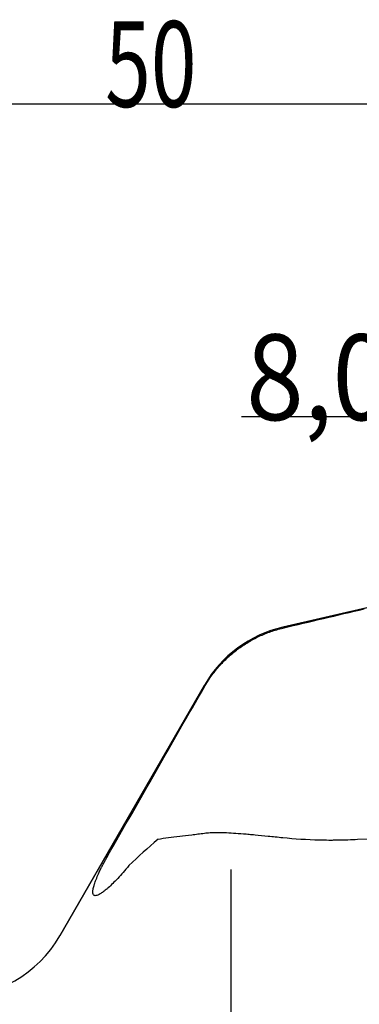
# Model space of a CAD drawing. Units: millimetres. Extents: x 281 to 365, y 179 to 315.
# Drawn here: x 324 to 338, y 274 to 315 of the extents above; entities that cross this region are included whole.
import ezdxf

# ---------------------------------------------------------------- set-up
doc = ezdxf.new("R2010")
doc.units = ezdxf.units.MM
for name, color, linetype in [('1', 4, 'Continuous'), ('2', 7, 'Continuous'), ('NOCUT', 7, 'Continuous')]:
    doc.layers.add(name, color=color, linetype=linetype)
doc.styles.add('cesky', font='simplex.shx')

msp = doc.modelspace()

# ---------------------------------------------------------------- linework, layer by layer
at = {"layer": '1'}
for p, q in [((338.571, 290.716), (334.784, 289.841)), ((331.579, 287.469), (325.668, 277.231)), ((332.666, 265.864), (332.666, 279.941))]:
    msp.add_line(p, q, dxfattribs=at)
for centre, start, end in [((335.909, 284.969), 103, 150), ((321.337, 279.731), 270, 330)]:
    msp.add_arc(centre, 5, start, end, dxfattribs=at)
for points in [[(334.784, 289.804), (335.892, 290.066), (337.001, 290.327), (338.11, 290.588)], [(327.636, 280.514), (328.948, 282.813), (330.262, 285.111), (331.579, 287.407)], [(337.837, 281.179), (339.962, 281.295), (342.09, 281.411), (344.22, 281.525)], [(329.684, 281.188), (329.275, 280.827), (328.878, 280.466), (328.494, 280.103)]]:
    msp.add_open_spline(points, degree=3, dxfattribs=at)
for points, knots in [([(331.579, 287.407), (331.664, 287.556), (331.756, 287.7), (331.907, 287.909), (331.959, 287.978), (332.039, 288.079), (332.067, 288.113), (332.123, 288.179), (332.151, 288.212), (332.294, 288.373), (332.534, 288.618), (332.797, 288.836), (333.071, 289.041), (333.213, 289.137), (333.436, 289.27), (333.511, 289.313), (333.663, 289.393), (333.74, 289.432), (333.972, 289.54), (334.13, 289.604), (334.452, 289.716), (334.616, 289.764), (334.784, 289.804)], [0, 0, 0, 0, 0.125, 0.125, 0.1875, 0.1875, 0.21875, 0.21875, 0.25, 0.25, 0.375, 0.5, 0.5, 0.625, 0.625, 0.6875, 0.6875, 0.75, 0.75, 0.875, 0.875, 1, 1, 1, 1]), ([(331.579, 281.43), (331.649, 281.439), (331.727, 281.446), (331.894, 281.456), (331.984, 281.458), (332.13, 281.459), (332.181, 281.459), (332.26, 281.457), (332.287, 281.457), (332.342, 281.455), (332.37, 281.454), (332.512, 281.449), (332.633, 281.443), (332.891, 281.427), (333.029, 281.417), (333.214, 281.402), (333.252, 281.399), (333.328, 281.392), (333.367, 281.389), (333.486, 281.378), (333.567, 281.371), (333.818, 281.347), (333.995, 281.33), (334.277, 281.301), (334.374, 281.292), (334.574, 281.271), (334.677, 281.261), (334.784, 281.25)], [0, 0, 0, 0, 0.125, 0.125, 0.25, 0.25, 0.3125, 0.3125, 0.34375, 0.34375, 0.375, 0.375, 0.5, 0.5, 0.625, 0.625, 0.65625, 0.65625, 0.6875, 0.6875, 0.75, 0.75, 0.875, 0.875, 0.9375, 0.9375, 1, 1, 1, 1]), ([(329.684, 281.188), (329.957, 281.228), (330.252, 281.265), (330.726, 281.323), (330.889, 281.343), (331.142, 281.374), (331.27, 281.39), (331.401, 281.407), (331.49, 281.418), (331.534, 281.424), (331.579, 281.43)], [0, 0, 0, 0, 0.5, 0.5, 0.75, 0.75, 0.875, 0.9375, 0.9375, 1, 1, 1, 1]), ([(334.784, 281.25), (335.267, 281.2), (335.763, 281.168), (336.401, 281.152), (336.594, 281.149), (336.788, 281.149), (336.918, 281.15), (336.984, 281.15), (337.311, 281.155), (337.574, 281.164), (337.837, 281.179)], [0, 0, 0, 0, 0.5, 0.5, 0.625, 0.6875, 0.6875, 0.75, 0.75, 1, 1, 1, 1]), ([(327.344, 279.97), (327.357, 280), (327.374, 280.034), (327.399, 280.083), (327.405, 280.093), (327.416, 280.114), (327.421, 280.124), (327.438, 280.157), (327.463, 280.202), (327.489, 280.251), (327.51, 280.288), (327.517, 280.301), (327.531, 280.327), (327.538, 280.34), (327.575, 280.406), (327.605, 280.459), (327.636, 280.514)], [0, 0, 0, 0, 0.25, 0.25, 0.3125, 0.3125, 0.375, 0.375, 0.5, 0.625, 0.625, 0.6875, 0.6875, 0.75, 0.75, 1, 1, 1, 1]), ([(328.494, 280.103), (328.412, 280.005), (328.333, 279.912), (328.18, 279.739), (328.033, 279.577), (327.831, 279.37), (327.708, 279.254), (327.635, 279.19), (327.621, 279.177), (327.592, 279.153), (327.578, 279.141), (327.537, 279.106), (327.511, 279.085), (327.435, 279.026), (327.341, 278.959), (327.225, 278.897), (327.163, 278.879), (327.124, 278.875), (327.105, 278.876), (327.089, 278.88), (327.079, 278.883), (327.074, 278.885), (327.052, 278.898), (327.025, 278.93), (327.011, 279.014), (327.024, 279.134), (327.05, 279.238), (327.072, 279.31), (327.077, 279.325), (327.087, 279.356), (327.092, 279.371), (327.109, 279.419), (327.121, 279.453), (327.161, 279.557), (327.222, 279.707), (327.3, 279.879), (327.344, 279.97)], [0, 0, 0, 0, 0.0625, 0.0625, 0.125, 0.1875, 0.25, 0.25, 0.265625, 0.265625, 0.28125, 0.28125, 0.3125, 0.3125, 0.375, 0.4375, 0.5, 0.5, 0.53125, 0.546875, 0.546875, 0.5625, 0.5625, 0.625, 0.6875, 0.75, 0.8125, 0.8125, 0.828125, 0.828125, 0.84375, 0.84375, 0.875, 0.875, 0.9375, 1, 1, 1, 1])]:
    msp.add_open_spline(points, degree=3, knots=knots, dxfattribs=at)
at = {"layer": '2'}
for p, q in [((304.337, 311.21), (354.337, 311.21)), ((354.337, 298.423), (333.099, 298.423))]:
    msp.add_line(p, q, dxfattribs=at)
at = {"layer": 'NOCUT'}
for p, q in [((334.784, 289.841), (344.22, 292.02)), ((325.668, 277.231), (331.579, 287.469))]:
    msp.add_line(p, q, dxfattribs=at)
for centre, start, end in [((335.909, 284.969), 103, 150), ((321.337, 279.731), 270, 330)]:
    msp.add_arc(centre, 5, start, end, dxfattribs=at)

# ---------------------------------------------------------------- texts
at = {"layer": '2', "char_height": 3.5, "attachment_point": 7, "line_spacing_factor": 0.843373, "style": 'cesky'}
for s, insert in [('\\W0.7045;50', (327.523, 311.085)), ('\\W0.8874;8,0', (333.284, 298.297))]:
    msp.add_mtext(s, dxfattribs=dict(at, insert=insert))

doc.saveas('drawing.dxf')
